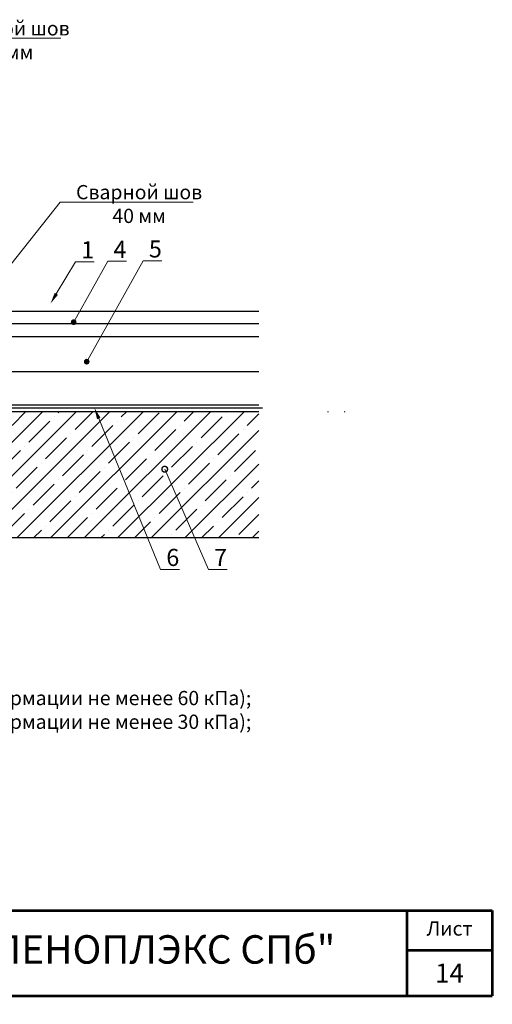
# Model space of a CAD drawing. Units: millimetres. Extents: x -20192 to 39925, y 7595 to 14680.
# Drawn here: x 5749 to 6494, y 7615 to 9171 of the extents above; entities that cross this region are included whole.
import ezdxf
from ezdxf import colors
from ezdxf.entities.mleader import LeaderData, LeaderLine
from ezdxf.math import Vec2, Vec3

# ---------------------------------------------------------------- set-up
doc = ezdxf.new("R2010")
doc.units = ezdxf.units.MM
for name, color, linetype, lineweight in [('6. Text', 7, 'Continuous', 15), ('Главная', 7, 'Continuous', 50), ('Пароизоляция', 2, 'Continuous', 30)]:
    doc.layers.add(name, color=color, linetype=linetype, lineweight=lineweight)
doc.styles.add('01', font='GOST Common.ttf', dxfattribs={"height": 2.5})
doc.styles.add('GOST 2.304', font='CS_Gost2304.shx')
doc.styles.add('GOST-2.304_Type-B', font='GOST Common.ttf')
doc.styles.add('ГОСТ 2.304', font='txt')
doc.linetypes.add('BATTING', pattern='A,0.00254,-2.54,[134,ltypeshp.shx,S=2.54,R=0,X=-2.54,Y=0],-5.08,[134,ltypeshp.shx,S=2.54,R=180,X=2.54,Y=0],-2.54', length=10.16254)

# ---------------------------------------------------------------- blocks, each defined once
blk = doc.blocks.new('*T97')
at = {"color": 0, "linetype": 'ByBlock', "lineweight": 53, "transparency": 16777216}
for p, q in [((0, 0), (1665, 0)), ((0, 0), (0, -135)), ((90, 0), (90, -135)), ((180, 0), (180, -135)), ((270, 0), (270, -135)), ((360, 0), (360, -135)), ((495, 0), (495, -135)), ((585, 0), (585, -135)), ((1530, 0), (1530, -135)), ((1665, 0), (1665, -135)), ((0, -45), (585, -45)), ((1530, -63), (1665, -63)), ((0, -90), (585, -90)), ((0, -135), (1665, -135))]:
    blk.add_line(p, q, dxfattribs=at)
at = {"transparency": 16777216, "attachment_point": 5}
for s, insert, char_height, width, style in [('Лист', (1597.5, -31.5), 22.5, 117, '01'), ('ООО "ПЕНОПЛЭКС СПб"', (1057.5, -67.5), 45, 943.92, 'GOST 2.304'), ('{\\T0.9;№ док.}', (315, -112.5), 22.5, 88.92, '01'), ('{\\fGOST type B|b0|i0|c204|p34;14', (1597.5, -99), 30, 117, 'GOST-2.304_Type-B'), ('Изм.', (45, -112.5), 22.5, 88.92, '01'), ('{\\T0.9;Кол.уч.}', (135, -112.5), 22.5, 88.92, '01'), ('Лист', (225, -112.5), 22.5, 88.92, '01'), ('Подп.', (427.5, -112.5), 22.5, 133.92, '01'), ('Дата', (540, -112.5), 22.5, 88.92, '01')]:
    blk.add_mtext(s, dxfattribs=dict(at, insert=insert, char_height=char_height, width=width, style=style))
blk = doc.blocks.new('_Dot')
at = {"color": 0, "linetype": 'ByBlock', "lineweight": -2}
blk.add_line((-0.5, 0), (-1, 0), dxfattribs=at)
at = {"color": 0, "linetype": 'ByBlock', "const_width": 0.5}
blk.add_lwpolyline([(-0.25, 0, 1), (0.25, 0, 1)], format="xyb", close=True, dxfattribs=at)
blk = doc.blocks.new('_DotSmall')
at = {"color": 0, "linetype": 'ByBlock', "const_width": 0.5}
blk.add_lwpolyline([(-0.0625, 0, 1), (0.0625, 0, 1)], format="xyb", close=True, dxfattribs=at)

msp = doc.modelspace()

# ---------------------------------------------------------------- hatches: boundary and pattern name
at = {"transparency": 33554687}
h = msp.add_hatch(dxfattribs=at)
h.set_pattern_fill('ANSI35', color=256, scale=150)
h.set_pattern_definition([(45, (-859.594, 8695.583), (-26.5165, 26.5165), []), (45, (-833.077, 8695.583), (-26.5165, 26.5165), [46.875, -9.375, 0, -9.375])])
h.paths.add_polyline_path([(6234.87, 8544.47), (6264.73, 8551.93), (6234.74, 8551.93), (6234.74, 8551.37), (6235.74, 8550.55), (6234.74, 8550.29), (6234.74, 8549.42), (6235.6, 8548.51), (6234.74, 8548.78), (6234.74, 8547.98), (6235.74, 8547.15), (6234.74, 8546.89), (6234.74, 8546.02), (6235.6, 8545.11), (6234.74, 8545.38), (6234.74, 8544.58)])
h.paths.add_polyline_path([(6236.65, 8526.99), (6235.6, 8528.11), (6234.74, 8528.39), (6234.74, 8527.58), (6235.74, 8526.75)])
h.paths.add_polyline_path([(6235.74, 8536.95), (6236.65, 8537.19), (6235.6, 8538.31), (6234.74, 8538.59), (6234.74, 8537.78)])
h.paths.add_polyline_path([(6235.74, 8540.35), (6236.65, 8540.59), (6235.6, 8541.71), (6234.74, 8541.99), (6234.74, 8541.18)])
h.paths.add_polyline_path([(6236.65, 8530.39), (6235.6, 8531.51), (6234.74, 8531.79), (6234.74, 8530.98), (6235.74, 8530.15)])
h.paths.add_polyline_path([(6236.65, 8533.79), (6235.6, 8534.91), (6234.74, 8535.19), (6234.74, 8534.38), (6235.74, 8533.55)])
h.paths.add_polyline_path([(6126.11, 8351.93), (6126.11, 8551.93), (5494.8, 8551.93), (5494.8, 8351.93)])

# ---------------------------------------------------------------- linework, layer by layer
at = {"linetype": 'BATTING', "ltscale": 1.8, "transparency": 33554687}
msp.add_line((6126.11, 8690.59), (5705.79, 8690.59), dxfattribs=at)
at = {"linetype": 'BATTING', "ltscale": 5.2, "transparency": 33554687}
msp.add_line((6126.11, 8614.44), (5494.8, 8614.44), dxfattribs=at)
at = {"transparency": 33554687}
msp.add_lwpolyline([(6126.11, 8351.93), (5494.8, 8351.93), (5494.8, 8551.93), (6126.11, 8551.93)], dxfattribs=at)
at = {"layer": 'Главная', "lineweight": 30, "transparency": 33554687}
for p, q in [((5710.1, 8710.34), (6126.03, 8710.34)), ((5494.8, 8670.34), (6126.03, 8670.34)), ((6126.03, 8561.93), (5494.8, 8561.93))]:
    msp.add_line(p, q, dxfattribs=at)
at = {"layer": 'Пароизоляция', "transparency": 33554687}
msp.add_lwpolyline([(5490.24, 8704.01), (5490.24, 8557.43), (6131.85, 8557.43)], dxfattribs=at)

# ---------------------------------------------------------------- block references
msp.add_blockref('*T97', (4829.48, 7763.27))

# ---------------------------------------------------------------- texts
at = {"layer": '6. Text', "lineweight": 25, "transparency": 33554687, "insert": (4848.26, 8222.69), "char_height": 22.5, "attachment_point": 1, "style": 'ГОСТ 2.304'}
msp.add_mtext_dynamic_manual_height_columns('1 - Гидроизоляция PLASTFOIL (по проекту);\\P2 - Заводской фартук из ПВХ;\\P3 - Парапетная воронка;\\P\\pi-90,l90;4 - Минеральная вата (прочность на сжатие при 10 % деформации не менее 60 кПа);{\\A1; \\P\\pi0,l0;5 - }Минеральная вата (прочность на сжатие при 10 % деформации не менее 30 кПа{\\A1;);\\P\\pi-90,l90;6 - }Пароизоляция;\\P\\pi0,l0;7 - Ж/б основание;\\P8 - Монолитный (кирпичный) парапет;\\P9 -Саморез не менее ∅4,8 мм.', width=1646.2159, gutter_width=12.5, heights=[0], dxfattribs=at)

# ---------------------------------------------------------------- leaders
at = {"layer": '6. Text', "lineweight": 9, "transparency": 33554687}
ml = msp.add_multileader_mtext('Standard', dxfattribs=at)
ml.set_content('Сварной шов\\P40 мм', color=256, style='ГОСТ 2.304')
ml.set_leader_properties(color=7, linetype='ByLayer', lineweight=9)
ml.set_arrow_properties(name='DOT')
ml.build(insert=Vec2(0, 0))
ml.multileader.update_dxf_attribs({"text_left_attachment_type": 6, "text_right_attachment_type": 6, "dogleg_length": 0, "arrow_head_size": 9})
ctx = ml.context
ctx.base_point, ctx.char_height, ctx.arrow_head_size, ctx.landing_gap_size, ctx.plane_origin = Vec3(5603.12, 9141.61), 22.5, 9, 9, Vec3(6511.16, 9133.03)
ctx.left_attachment, ctx.right_attachment, ctx.text_align_type = 6, 6, 1
notes = []
notes.append((ctx, [(0, (1, 1, 0), (5603.12, 9141.61), (1, 0), 0, [(1, [(5501.89, 8989.57)], 0, [])])]))
ctx.mtext.insert, ctx.mtext.alignment, ctx.mtext.flow_direction = Vec3(5727.83, 9168.61), 2, 5
ml = msp.add_multileader_mtext('Standard', dxfattribs=at)
ml.set_content('Сварной шов\\P40 мм', color=256, style='ГОСТ 2.304')
ml.set_leader_properties(color=7, linetype='ByLayer', lineweight=9)
ml.set_arrow_properties(name='DOT')
ml.build(insert=Vec2(0, 0))
ml.multileader.update_dxf_attribs({"text_left_attachment_type": 6, "text_right_attachment_type": 6, "dogleg_length": 0, "arrow_head_size": 9})
ctx = ml.context
ctx.base_point, ctx.char_height, ctx.arrow_head_size, ctx.landing_gap_size, ctx.plane_origin = Vec3(5812.35, 8882.72), 22.5, 9, 9, Vec3(6720.39, 8874.15)
ctx.left_attachment, ctx.right_attachment, ctx.text_align_type = 6, 6, 1
notes.append((ctx, [(0, (1, 1, 0), (5812.35, 8882.72), (1, 0), 0, [(1, [(5678.24, 8713.18)], 0, [])])]))
ctx.mtext.insert, ctx.mtext.alignment, ctx.mtext.flow_direction = Vec3(5937.07, 8909.72), 2, 5
ml = msp.add_multileader_mtext('Standard', dxfattribs=at)
ml.set_content('1', color=256, style='ГОСТ 2.304')
ml.set_leader_properties(color=7, linetype='ByLayer', lineweight=9)
ml.build(insert=Vec2(0, 0))
ml.multileader.update_dxf_attribs({"text_left_attachment_type": 6, "text_right_attachment_type": 6, "dogleg_length": 0, "arrow_head_size": 18})
ctx = ml.context
ctx.base_point, ctx.char_height, ctx.arrow_head_size, ctx.landing_gap_size, ctx.plane_origin = Vec3(5836.57, 8788.4), 27, 18, 9, Vec3(5789.52, 8713.11)
ctx.left_attachment, ctx.right_attachment = 6, 6
notes.append((ctx, [(0, (1, 1, 0), (5836.57, 8788.4), (1, 0), 0, [(0, [(5797.16, 8722.29)], 0, [])])]))
ctx.mtext.insert, ctx.mtext.flow_direction = Vec3(5845.57, 8820.8), 5
ml = msp.add_multileader_mtext('Standard', dxfattribs=at)
ml.set_content('4', color=256, style='ГОСТ 2.304')
ml.set_leader_properties(color=7, linetype='ByLayer', lineweight=9)
ml.set_arrow_properties(name='DOT')
ml.build(insert=Vec2(0, 0))
ml.multileader.update_dxf_attribs({"text_left_attachment_type": 6, "text_right_attachment_type": 6, "dogleg_length": 0, "arrow_head_size": 9})
ctx = ml.context
ctx.base_point, ctx.char_height, ctx.arrow_head_size, ctx.landing_gap_size, ctx.plane_origin = Vec3(5887.61, 8789.15), 27, 9, 9, Vec3(5852.68, 8748.12)
ctx.left_attachment, ctx.right_attachment = 6, 6
notes.append((ctx, [(0, (1, 1, 0), (5887.61, 8789.15), (1, 0), 0, [(1, [(5833.74, 8693.01)], 0, [])])]))
ctx.mtext.insert, ctx.mtext.flow_direction = Vec3(5896.61, 8821.55), 5
ml = msp.add_multileader_mtext('Standard', dxfattribs=at)
ml.set_content('5', color=256, style='ГОСТ 2.304')
ml.set_leader_properties(color=7, linetype='ByLayer', lineweight=9)
ml.set_arrow_properties(name='DOT')
ml.build(insert=Vec2(0, 0))
ml.multileader.update_dxf_attribs({"text_left_attachment_type": 6, "text_right_attachment_type": 6, "dogleg_length": 0, "arrow_head_size": 9})
ctx = ml.context
ctx.base_point, ctx.char_height, ctx.arrow_head_size, ctx.landing_gap_size, ctx.plane_origin = Vec3(5943.47, 8789.86), 27, 9, 9, Vec3(5908.54, 8748.83)
ctx.left_attachment, ctx.right_attachment = 6, 6
notes.append((ctx, [(0, (1, 1, 0), (5943.47, 8789.86), (1, 0), 0, [(1, [(5854.29, 8630.54)], 0, [])])]))
ctx.mtext.insert, ctx.mtext.flow_direction = Vec3(5952.47, 8822.26), 5
ml = msp.add_multileader_mtext('Standard', dxfattribs=at)
ml.set_content('6', color=256, style='ГОСТ 2.304')
ml.set_leader_properties(color=7, linetype='ByLayer', lineweight=9)
ml.build(insert=Vec2(0, 0))
ml.multileader.update_dxf_attribs({"text_left_attachment_type": 6, "text_right_attachment_type": 6, "dogleg_length": 0, "arrow_head_size": 18})
ctx = ml.context
ctx.base_point, ctx.char_height, ctx.arrow_head_size, ctx.landing_gap_size, ctx.plane_origin = Vec3(5970.95, 8302.23), 27, 18, 9, Vec3(5900.4, 8346.57)
ctx.left_attachment, ctx.right_attachment = 6, 6
notes.append((ctx, [(0, (1, 1, 0), (5970.95, 8302.23), (1, 0), 0, [(0, [(5866.52, 8557.43)], 0, [])])]))
ctx.mtext.insert, ctx.mtext.flow_direction = Vec3(5979.95, 8334.63), 5
ml = msp.add_multileader_mtext('Standard', dxfattribs=at)
ml.set_content('7', color=256, style='ГОСТ 2.304')
ml.set_leader_properties(color=7, linetype='ByLayer', lineweight=9)
ml.set_arrow_properties(name='DOTSMALL')
ml.build(insert=Vec2(0, 0))
ml.multileader.update_dxf_attribs({"text_left_attachment_type": 6, "text_right_attachment_type": 6, "dogleg_length": 0, "arrow_head_size": 18})
ctx = ml.context
ctx.base_point, ctx.char_height, ctx.arrow_head_size, ctx.landing_gap_size, ctx.plane_origin = Vec3(6046.3, 8302.12), 27, 18, 9, Vec3(5956.67, 8407.34)
ctx.left_attachment, ctx.right_attachment = 6, 6
notes.append((ctx, [(0, (1, 1, 0), (6046.3, 8302.12), (1, 0), 0, [(0, [(5977.46, 8460.56)], 0, [])])]))
ctx.mtext.insert, ctx.mtext.flow_direction = Vec3(6055.3, 8334.52), 5
for ctx, leaders in notes:
    for number, flags, end, landing, length, lines in leaders:
        leader = LeaderData()
        leader.index, (leader.has_last_leader_line, leader.has_dogleg_vector, leader.attachment_direction) = number, flags
        leader.last_leader_point, leader.dogleg_vector, leader.dogleg_length = Vec3(end), Vec3(landing), length
        for number, points, colour, breaks in lines:
            line = LeaderLine()
            line.index, line.vertices, line.color, line.breaks = number, Vec3.list(points), colors.encode_raw_color(colour), breaks
            leader.lines.append(line)
        ctx.leaders.append(leader)

doc.saveas('drawing.dxf')
